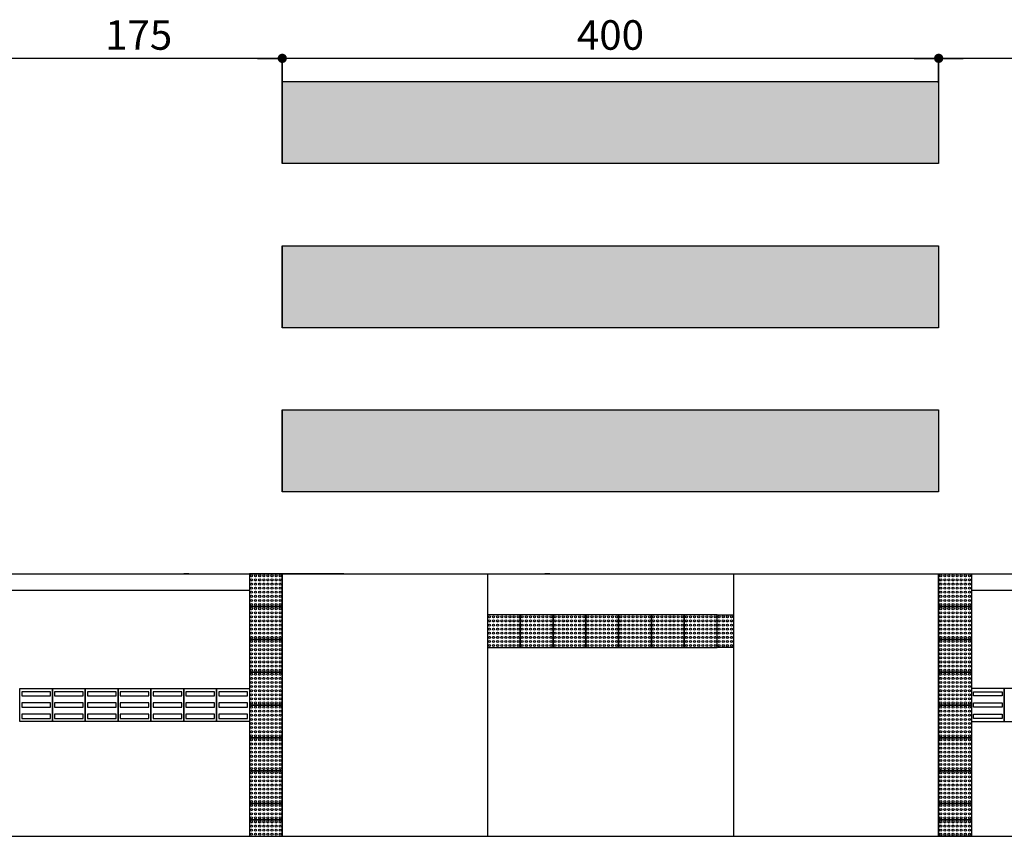
# Model space of a CAD drawing. Units: millimetres. Extents: x 1587 to 2138, y 369 to 741.
# Drawn here: x 2073 to 2103, y 409 to 434 of the extents above; entities that cross this region are included whole.
import ezdxf

# ---------------------------------------------------------------- set-up
doc = ezdxf.new("R2010")
doc.units = ezdxf.units.MM
for name, color, linetype in [('CANET-01', 7, 'Continuous'), ('CANET-02', 200, 'Continuous'), ('COTAS', 4, 'Continuous')]:
    doc.layers.add(name, color=color, linetype=linetype)
doc.styles.add('Futura', font='txt', dxfattribs={"width": 0.75, "height": 18})

msp = doc.modelspace()

# ---------------------------------------------------------------- hatches: boundary and pattern name
for points in [[(2101.319, 431.739), (2081.319, 431.739), (2081.319, 431.698), (2081.319, 429.239), (2101.319, 429.239)], [(2081.319, 426.739), (2081.319, 424.239), (2101.319, 424.239), (2101.319, 426.739)], [(2101.319, 419.239), (2101.319, 421.739), (2081.319, 421.739), (2081.319, 419.239)]]:
    msp.add_hatch(color=2).paths.add_polyline_path(points)

# ---------------------------------------------------------------- linework, layer by layer
at = {"layer": 'CANET-01', "color": 10}
for p, q in [((2088.569, 415.489), (2087.569, 415.489)), ((2087.569, 415.489), (2087.569, 414.489)), ((2088.569, 414.489), (2088.569, 415.489)), ((2089.569, 415.489), (2088.569, 415.489)), ((2088.569, 415.489), (2088.569, 414.489)), ((2089.569, 414.489), (2089.569, 415.489)), ((2090.569, 415.489), (2089.569, 415.489)), ((2089.569, 415.489), (2089.569, 414.489)), ((2090.569, 414.489), (2090.569, 415.489)), ((2091.569, 415.489), (2090.569, 415.489)), ((2090.569, 415.489), (2090.569, 414.489)), ((2091.569, 414.489), (2091.569, 415.489)), ((2092.569, 415.489), (2091.569, 415.489)), ((2091.569, 415.489), (2091.569, 414.489)), ((2092.569, 414.489), (2092.569, 415.489)), ((2093.569, 415.489), (2092.569, 415.489)), ((2092.569, 415.489), (2092.569, 414.489)), ((2093.569, 414.489), (2093.569, 415.489)), ((2094.569, 415.489), (2093.569, 415.489)), ((2093.569, 415.489), (2093.569, 414.489)), ((2094.569, 414.489), (2094.569, 415.489)), ((2094.569, 414.489), (2094.569, 415.489)), ((2094.569, 415.489), (2095.069, 415.489)), ((2095.069, 415.489), (2095.069, 414.489)), ((2087.569, 414.489), (2088.569, 414.489)), ((2088.569, 414.489), (2089.569, 414.489)), ((2089.569, 414.489), (2090.569, 414.489)), ((2090.569, 414.489), (2091.569, 414.489)), ((2091.569, 414.489), (2092.569, 414.489)), ((2092.569, 414.489), (2093.569, 414.489)), ((2093.569, 414.489), (2094.569, 414.489)), ((2095.069, 414.489), (2094.569, 414.489)), ((2081.319, 413.739), (2080.319, 413.739)), ((2080.319, 413.739), (2080.319, 412.739)), ((2081.319, 412.739), (2081.319, 413.739)), ((2101.319, 412.739), (2101.319, 413.739)), ((2101.319, 413.739), (2102.319, 413.739)), ((2102.319, 413.739), (2102.319, 412.739)), ((2080.319, 412.739), (2081.319, 412.739)), ((2081.319, 412.739), (2080.319, 412.739)), ((2080.319, 412.739), (2080.319, 411.739)), ((2081.319, 411.739), (2081.319, 412.739)), ((2102.319, 412.739), (2101.319, 412.739)), ((2101.319, 411.739), (2101.319, 412.739)), ((2101.319, 412.739), (2102.319, 412.739)), ((2102.319, 412.739), (2102.319, 411.739)), ((2080.319, 411.739), (2081.319, 411.739)), ((2081.319, 411.739), (2080.319, 411.739)), ((2080.319, 411.739), (2080.319, 410.739)), ((2081.319, 410.739), (2081.319, 411.739)), ((2102.319, 411.739), (2101.319, 411.739)), ((2080.319, 410.739), (2081.319, 410.739))]:
    msp.add_line(p, q, dxfattribs=at)
for points in [[(2080.319, 415.739), (2081.319, 415.739), (2081.319, 416.739), (2080.319, 416.739)], [(2102.319, 415.739), (2101.319, 415.739), (2101.319, 416.739), (2102.319, 416.739)], [(2080.319, 414.739), (2081.319, 414.739), (2081.319, 415.739), (2080.319, 415.739)], [(2102.319, 414.739), (2101.319, 414.739), (2101.319, 415.739), (2102.319, 415.739)], [(2080.319, 413.739), (2081.319, 413.739), (2081.319, 414.739), (2080.319, 414.739)], [(2102.319, 413.739), (2101.319, 413.739), (2101.319, 414.739), (2102.319, 414.739)], [(2074.319, 412.239), (2073.319, 412.239), (2073.319, 413.239), (2074.319, 413.239)], [(2074.257, 413.145), (2073.382, 413.145), (2073.382, 413.02), (2074.257, 413.02)], [(2075.319, 412.239), (2074.319, 412.239), (2074.319, 413.239), (2075.319, 413.239)], [(2075.257, 413.145), (2074.382, 413.145), (2074.382, 413.02), (2075.257, 413.02)], [(2076.319, 412.239), (2075.319, 412.239), (2075.319, 413.239), (2076.319, 413.239)], [(2076.257, 413.145), (2075.382, 413.145), (2075.382, 413.02), (2076.257, 413.02)], [(2077.319, 412.239), (2076.319, 412.239), (2076.319, 413.239), (2077.319, 413.239)], [(2077.257, 413.145), (2076.382, 413.145), (2076.382, 413.02), (2077.257, 413.02)], [(2078.319, 412.239), (2077.319, 412.239), (2077.319, 413.239), (2078.319, 413.239)], [(2078.257, 413.145), (2077.382, 413.145), (2077.382, 413.02), (2078.257, 413.02)], [(2079.319, 412.239), (2078.319, 412.239), (2078.319, 413.239), (2079.319, 413.239)], [(2079.257, 413.145), (2078.382, 413.145), (2078.382, 413.02), (2079.257, 413.02)], [(2080.319, 412.239), (2079.319, 412.239), (2079.319, 413.239), (2080.319, 413.239)], [(2080.257, 413.145), (2079.382, 413.145), (2079.382, 413.02), (2080.257, 413.02)], [(2102.319, 412.239), (2103.319, 412.239), (2103.319, 413.239), (2102.319, 413.239)], [(2102.382, 413.145), (2103.257, 413.145), (2103.257, 413.02), (2102.382, 413.02)], [(2103.319, 412.239), (2104.319, 412.239), (2104.319, 413.239), (2103.319, 413.239)], [(2074.257, 412.802), (2073.382, 412.802), (2073.382, 412.677), (2074.257, 412.677)], [(2075.257, 412.802), (2074.382, 412.802), (2074.382, 412.677), (2075.257, 412.677)], [(2076.257, 412.802), (2075.382, 412.802), (2075.382, 412.677), (2076.257, 412.677)], [(2077.257, 412.802), (2076.382, 412.802), (2076.382, 412.677), (2077.257, 412.677)], [(2078.257, 412.802), (2077.382, 412.802), (2077.382, 412.677), (2078.257, 412.677)], [(2079.257, 412.802), (2078.382, 412.802), (2078.382, 412.677), (2079.257, 412.677)], [(2080.257, 412.802), (2079.382, 412.802), (2079.382, 412.677), (2080.257, 412.677)], [(2102.382, 412.802), (2103.257, 412.802), (2103.257, 412.677), (2102.382, 412.677)], [(2074.257, 412.458), (2073.382, 412.458), (2073.382, 412.333), (2074.257, 412.333)], [(2075.257, 412.458), (2074.382, 412.458), (2074.382, 412.333), (2075.257, 412.333)], [(2076.257, 412.458), (2075.382, 412.458), (2075.382, 412.333), (2076.257, 412.333)], [(2077.257, 412.458), (2076.382, 412.458), (2076.382, 412.333), (2077.257, 412.333)], [(2078.257, 412.458), (2077.382, 412.458), (2077.382, 412.333), (2078.257, 412.333)], [(2079.257, 412.458), (2078.382, 412.458), (2078.382, 412.333), (2079.257, 412.333)], [(2080.257, 412.458), (2079.382, 412.458), (2079.382, 412.333), (2080.257, 412.333)], [(2102.382, 412.458), (2103.257, 412.458), (2103.257, 412.333), (2102.382, 412.333)], [(2102.319, 410.739), (2101.319, 410.739), (2101.319, 411.739), (2102.319, 411.739)], [(2080.319, 409.739), (2081.319, 409.739), (2081.319, 410.739), (2080.319, 410.739)], [(2102.319, 409.739), (2101.319, 409.739), (2101.319, 410.739), (2102.319, 410.739)], [(2080.319, 409.239), (2081.319, 409.239), (2081.319, 409.739), (2080.319, 409.739)], [(2102.319, 409.239), (2101.319, 409.239), (2101.319, 409.739), (2102.319, 409.739)], [(2080.319, 408.739), (2081.319, 408.739), (2081.319, 409.239), (2080.319, 409.239)], [(2102.319, 408.739), (2101.319, 408.739), (2101.319, 409.239), (2102.319, 409.239)]]:
    msp.add_lwpolyline(points, close=True, dxfattribs=at)
for centre in [(2080.382, 416.677), (2080.507, 416.677), (2080.632, 416.677), (2080.757, 416.677), (2080.882, 416.677), (2081.007, 416.677), (2081.132, 416.677), (2081.257, 416.677), (2101.382, 416.677), (2101.507, 416.677), (2101.632, 416.677), (2101.757, 416.677), (2101.882, 416.677), (2102.007, 416.677), (2102.132, 416.677), (2102.257, 416.677), (2080.382, 416.552), (2080.382, 416.427), (2080.507, 416.552), (2080.507, 416.427), (2080.632, 416.552), (2080.632, 416.427), (2080.757, 416.552), (2080.757, 416.427), (2080.882, 416.552), (2080.882, 416.427), (2081.007, 416.552), (2081.007, 416.427), (2081.132, 416.552), (2081.132, 416.427), (2081.257, 416.552), (2081.257, 416.427), (2101.382, 416.552), (2101.382, 416.427), (2101.507, 416.552), (2101.507, 416.427), (2101.632, 416.552), (2101.632, 416.427), (2101.757, 416.552), (2101.757, 416.427), (2101.882, 416.552), (2101.882, 416.427), (2102.007, 416.552), (2102.007, 416.427), (2102.132, 416.552), (2102.132, 416.427), (2102.257, 416.552), (2102.257, 416.427), (2080.382, 416.302), (2080.382, 416.177), (2080.507, 416.302), (2080.507, 416.177), (2080.632, 416.302), (2080.632, 416.177), (2080.757, 416.302), (2080.757, 416.177), (2080.882, 416.302), (2080.882, 416.177), (2081.007, 416.302), (2081.007, 416.177), (2081.132, 416.302), (2081.132, 416.177), (2081.257, 416.302), (2081.257, 416.177), (2101.382, 416.302), (2101.382, 416.177), (2101.507, 416.302), (2101.507, 416.177), (2101.632, 416.302), (2101.632, 416.177), (2101.757, 416.302), (2101.757, 416.177), (2101.882, 416.302), (2101.882, 416.177), (2102.007, 416.302), (2102.007, 416.177), (2102.132, 416.302), (2102.132, 416.177), (2102.257, 416.302), (2102.257, 416.177), (2080.382, 416.052), (2080.382, 415.927), (2080.382, 415.802), (2080.507, 416.052), (2080.507, 415.927), (2080.507, 415.802), (2080.632, 416.052), (2080.632, 415.927), (2080.632, 415.802), (2080.757, 416.052), (2080.757, 415.927), (2080.757, 415.802), (2080.882, 416.052), (2080.882, 415.927), (2080.882, 415.802), (2081.007, 416.052), (2081.007, 415.927), (2081.007, 415.802), (2081.132, 416.052), (2081.132, 415.927), (2081.132, 415.802), (2081.257, 416.052), (2081.257, 415.927), (2081.257, 415.802), (2101.382, 416.052), (2101.382, 415.927), (2101.382, 415.802), (2101.507, 416.052), (2101.507, 415.927), (2101.507, 415.802), (2101.632, 416.052), (2101.632, 415.927), (2101.632, 415.802), (2101.757, 416.052), (2101.757, 415.927), (2101.757, 415.802), (2101.882, 416.052), (2101.882, 415.927), (2101.882, 415.802), (2102.007, 416.052), (2102.007, 415.927), (2102.007, 415.802), (2102.132, 416.052), (2102.132, 415.927), (2102.132, 415.802), (2102.257, 416.052), (2102.257, 415.927), (2102.257, 415.802), (2080.382, 415.677), (2080.382, 415.552), (2080.507, 415.677), (2080.507, 415.552), (2080.632, 415.677), (2080.632, 415.552), (2080.757, 415.677), (2080.757, 415.552), (2080.882, 415.677), (2080.882, 415.552), (2081.007, 415.677), (2081.007, 415.552), (2081.132, 415.677), (2081.132, 415.552), (2081.257, 415.677), (2081.257, 415.552), (2101.382, 415.677), (2101.382, 415.552), (2101.507, 415.677), (2101.507, 415.552), (2101.632, 415.677), (2101.632, 415.552), (2101.757, 415.677), (2101.757, 415.552), (2101.882, 415.677), (2101.882, 415.552), (2102.007, 415.677), (2102.007, 415.552), (2102.132, 415.677), (2102.132, 415.552), (2102.257, 415.677), (2102.257, 415.552), (2080.382, 415.427), (2080.382, 415.302), (2080.382, 415.177), (2080.507, 415.427), (2080.507, 415.302), (2080.507, 415.177), (2080.632, 415.427), (2080.632, 415.302), (2080.632, 415.177), (2080.757, 415.427), (2080.757, 415.302), (2080.757, 415.177), (2080.882, 415.427), (2080.882, 415.302), (2080.882, 415.177), (2081.007, 415.427), (2081.007, 415.302), (2081.007, 415.177), (2081.132, 415.427), (2081.132, 415.302), (2081.132, 415.177), (2081.257, 415.427), (2081.257, 415.302), (2081.257, 415.177), (2087.632, 415.427), (2087.632, 415.302), (2087.632, 415.177), (2087.757, 415.427), (2087.757, 415.302), (2087.757, 415.177), (2087.882, 415.427), (2087.882, 415.302), (2087.882, 415.177), (2088.007, 415.427), (2088.007, 415.302), (2088.007, 415.177), (2088.132, 415.427), (2088.132, 415.302), (2088.132, 415.177), (2088.257, 415.427), (2088.257, 415.302), (2088.257, 415.177), (2088.382, 415.427), (2088.382, 415.302), (2088.382, 415.177), (2088.507, 415.427), (2088.507, 415.302), (2088.507, 415.177), (2088.632, 415.427), (2088.632, 415.302), (2088.632, 415.177), (2088.757, 415.427), (2088.757, 415.302), (2088.757, 415.177), (2088.882, 415.427), (2088.882, 415.302), (2088.882, 415.177), (2089.007, 415.427), (2089.007, 415.302), (2089.007, 415.177), (2089.132, 415.427), (2089.132, 415.302), (2089.132, 415.177), (2089.257, 415.427), (2089.257, 415.302), (2089.257, 415.177), (2089.382, 415.427), (2089.382, 415.302), (2089.382, 415.177), (2089.507, 415.427), (2089.507, 415.302), (2089.507, 415.177), (2089.632, 415.427), (2089.632, 415.302), (2089.632, 415.177), (2089.757, 415.427), (2089.757, 415.302), (2089.757, 415.177), (2089.882, 415.427), (2089.882, 415.302), (2089.882, 415.177), (2090.007, 415.427), (2090.007, 415.302), (2090.007, 415.177), (2090.132, 415.427), (2090.132, 415.302), (2090.132, 415.177), (2090.257, 415.427), (2090.257, 415.302), (2090.257, 415.177), (2090.382, 415.427), (2090.382, 415.302), (2090.382, 415.177), (2090.507, 415.427), (2090.507, 415.302), (2090.507, 415.177), (2090.632, 415.427), (2090.632, 415.302), (2090.632, 415.177), (2090.757, 415.427), (2090.757, 415.302), (2090.757, 415.177), (2090.882, 415.427), (2090.882, 415.302), (2090.882, 415.177), (2091.007, 415.427), (2091.007, 415.302), (2091.007, 415.177), (2091.132, 415.427), (2091.132, 415.302), (2091.132, 415.177), (2091.257, 415.427), (2091.257, 415.302), (2091.257, 415.177), (2091.382, 415.427), (2091.382, 415.302), (2091.382, 415.177), (2091.507, 415.427), (2091.507, 415.302), (2091.507, 415.177), (2091.632, 415.427), (2091.632, 415.302), (2091.632, 415.177), (2091.757, 415.427), (2091.757, 415.302), (2091.757, 415.177), (2091.882, 415.427), (2091.882, 415.302), (2091.882, 415.177), (2092.007, 415.427), (2092.007, 415.302), (2092.007, 415.177), (2092.132, 415.427), (2092.132, 415.302), (2092.132, 415.177), (2092.257, 415.427), (2092.257, 415.302), (2092.257, 415.177), (2092.382, 415.427), (2092.382, 415.302), (2092.382, 415.177), (2092.507, 415.427), (2092.507, 415.302), (2092.507, 415.177), (2092.632, 415.427), (2092.632, 415.302), (2092.632, 415.177), (2092.757, 415.427), (2092.757, 415.302), (2092.757, 415.177), (2092.882, 415.427), (2092.882, 415.302), (2092.882, 415.177), (2093.007, 415.427), (2093.007, 415.302), (2093.007, 415.177), (2093.132, 415.427), (2093.132, 415.302), (2093.132, 415.177), (2093.257, 415.427), (2093.257, 415.302), (2093.257, 415.177), (2093.382, 415.427), (2093.382, 415.302), (2093.382, 415.177), (2093.507, 415.427), (2093.507, 415.302), (2093.507, 415.177), (2093.632, 415.427), (2093.632, 415.302), (2093.632, 415.177), (2093.757, 415.427), (2093.757, 415.302), (2093.757, 415.177), (2093.882, 415.427), (2093.882, 415.302), (2093.882, 415.177), (2094.007, 415.427), (2094.007, 415.302), (2094.007, 415.177), (2094.132, 415.427), (2094.132, 415.302), (2094.132, 415.177), (2094.257, 415.427), (2094.257, 415.302), (2094.257, 415.177), (2094.382, 415.427), (2094.382, 415.302), (2094.382, 415.177), (2094.507, 415.427), (2094.507, 415.302), (2094.507, 415.177), (2094.632, 415.427), (2094.632, 415.302), (2094.632, 415.177), (2094.757, 415.427), (2094.757, 415.302), (2094.757, 415.177), (2094.882, 415.427), (2094.882, 415.302), (2094.882, 415.177), (2095.007, 415.427), (2095.007, 415.302), (2095.007, 415.177), (2101.382, 415.427), (2101.382, 415.302), (2101.382, 415.177), (2101.507, 415.427), (2101.507, 415.302), (2101.507, 415.177), (2101.632, 415.427), (2101.632, 415.302), (2101.632, 415.177), (2101.757, 415.427), (2101.757, 415.302), (2101.757, 415.177), (2101.882, 415.427), (2101.882, 415.302), (2101.882, 415.177), (2102.007, 415.427), (2102.007, 415.302), (2102.007, 415.177), (2102.132, 415.427), (2102.132, 415.302), (2102.132, 415.177), (2102.257, 415.427), (2102.257, 415.302), (2102.257, 415.177), (2080.382, 415.052), (2080.382, 414.927), (2080.507, 415.052), (2080.507, 414.927), (2080.632, 415.052), (2080.632, 414.927), (2080.757, 415.052), (2080.757, 414.927), (2080.882, 415.052), (2080.882, 414.927), (2081.007, 415.052), (2081.007, 414.927), (2081.132, 415.052), (2081.132, 414.927), (2081.257, 415.052), (2081.257, 414.927), (2087.632, 415.052), (2087.632, 414.927), (2087.757, 415.052), (2087.757, 414.927), (2087.882, 415.052), (2087.882, 414.927), (2088.007, 415.052), (2088.007, 414.927), (2088.132, 415.052), (2088.132, 414.927), (2088.257, 415.052), (2088.257, 414.927), (2088.382, 415.052), (2088.382, 414.927), (2088.507, 415.052), (2088.507, 414.927), (2088.632, 415.052), (2088.632, 414.927), (2088.757, 415.052), (2088.757, 414.927), (2088.882, 415.052), (2088.882, 414.927), (2089.007, 415.052), (2089.007, 414.927), (2089.132, 415.052), (2089.132, 414.927), (2089.257, 415.052), (2089.257, 414.927), (2089.382, 415.052), (2089.382, 414.927), (2089.507, 415.052), (2089.507, 414.927), (2089.632, 415.052), (2089.632, 414.927), (2089.757, 415.052), (2089.757, 414.927), (2089.882, 415.052), (2089.882, 414.927), (2090.007, 415.052), (2090.007, 414.927), (2090.132, 415.052), (2090.132, 414.927), (2090.257, 415.052), (2090.257, 414.927), (2090.382, 415.052), (2090.382, 414.927), (2090.507, 415.052), (2090.507, 414.927), (2090.632, 415.052), (2090.632, 414.927), (2090.757, 415.052), (2090.757, 414.927), (2090.882, 415.052), (2090.882, 414.927), (2091.007, 415.052), (2091.007, 414.927), (2091.132, 415.052), (2091.132, 414.927), (2091.257, 415.052), (2091.257, 414.927), (2091.382, 415.052), (2091.382, 414.927), (2091.507, 415.052), (2091.507, 414.927), (2091.632, 415.052), (2091.632, 414.927), (2091.757, 415.052), (2091.757, 414.927), (2091.882, 415.052), (2091.882, 414.927), (2092.007, 415.052), (2092.007, 414.927), (2092.132, 415.052), (2092.132, 414.927), (2092.257, 415.052), (2092.257, 414.927), (2092.382, 415.052), (2092.382, 414.927), (2092.507, 415.052), (2092.507, 414.927), (2092.632, 415.052), (2092.632, 414.927), (2092.757, 415.052), (2092.757, 414.927), (2092.882, 415.052), (2092.882, 414.927), (2093.007, 415.052), (2093.007, 414.927), (2093.132, 415.052), (2093.132, 414.927), (2093.257, 415.052), (2093.257, 414.927), (2093.382, 415.052), (2093.382, 414.927), (2093.507, 415.052), (2093.507, 414.927), (2093.632, 415.052), (2093.632, 414.927), (2093.757, 415.052), (2093.757, 414.927), (2093.882, 415.052), (2093.882, 414.927), (2094.007, 415.052), (2094.007, 414.927), (2094.132, 415.052), (2094.132, 414.927), (2094.257, 415.052), (2094.257, 414.927), (2094.382, 415.052), (2094.382, 414.927), (2094.507, 415.052), (2094.507, 414.927), (2094.632, 415.052), (2094.632, 414.927), (2094.757, 415.052), (2094.757, 414.927), (2094.882, 415.052), (2094.882, 414.927), (2095.007, 415.052), (2095.007, 414.927), (2101.382, 415.052), (2101.382, 414.927), (2101.507, 415.052), (2101.507, 414.927), (2101.632, 415.052), (2101.632, 414.927), (2101.757, 415.052), (2101.757, 414.927), (2101.882, 415.052), (2101.882, 414.927), (2102.007, 415.052), (2102.007, 414.927), (2102.132, 415.052), (2102.132, 414.927), (2102.257, 415.052), (2102.257, 414.927), (2080.382, 414.802), (2080.382, 414.677), (2080.507, 414.802), (2080.507, 414.677), (2080.632, 414.802), (2080.632, 414.677), (2080.757, 414.802), (2080.757, 414.677), (2080.882, 414.802), (2080.882, 414.677), (2081.007, 414.802), (2081.007, 414.677), (2081.132, 414.802), (2081.132, 414.677), (2081.257, 414.802), (2081.257, 414.677), (2087.632, 414.802), (2087.632, 414.677), (2087.757, 414.802), (2087.757, 414.677), (2087.882, 414.802), (2087.882, 414.677), (2088.007, 414.802), (2088.007, 414.677), (2088.132, 414.802), (2088.132, 414.677), (2088.257, 414.802), (2088.257, 414.677), (2088.382, 414.802), (2088.382, 414.677), (2088.507, 414.802), (2088.507, 414.677), (2088.632, 414.802), (2088.632, 414.677), (2088.757, 414.802), (2088.757, 414.677), (2088.882, 414.802), (2088.882, 414.677), (2089.007, 414.802), (2089.007, 414.677), (2089.132, 414.802), (2089.132, 414.677), (2089.257, 414.802), (2089.257, 414.677), (2089.382, 414.802), (2089.382, 414.677), (2089.507, 414.802), (2089.507, 414.677), (2089.632, 414.802), (2089.632, 414.677), (2089.757, 414.802), (2089.757, 414.677), (2089.882, 414.802), (2089.882, 414.677), (2090.007, 414.802), (2090.007, 414.677), (2090.132, 414.802), (2090.132, 414.677), (2090.257, 414.802), (2090.257, 414.677), (2090.382, 414.802), (2090.382, 414.677), (2090.507, 414.802), (2090.507, 414.677), (2090.632, 414.802), (2090.632, 414.677), (2090.757, 414.802), (2090.757, 414.677), (2090.882, 414.802), (2090.882, 414.677), (2091.007, 414.802), (2091.007, 414.677), (2091.132, 414.802), (2091.132, 414.677), (2091.257, 414.802), (2091.257, 414.677), (2091.382, 414.802), (2091.382, 414.677), (2091.507, 414.802), (2091.507, 414.677), (2091.632, 414.802), (2091.632, 414.677), (2091.757, 414.802), (2091.757, 414.677), (2091.882, 414.802), (2091.882, 414.677), (2092.007, 414.802), (2092.007, 414.677), (2092.132, 414.802), (2092.132, 414.677), (2092.257, 414.802), (2092.257, 414.677), (2092.382, 414.802), (2092.382, 414.677), (2092.507, 414.802), (2092.507, 414.677), (2092.632, 414.802), (2092.632, 414.677), (2092.757, 414.802), (2092.757, 414.677), (2092.882, 414.802), (2092.882, 414.677), (2093.007, 414.802), (2093.007, 414.677), (2093.132, 414.802), (2093.132, 414.677), (2093.257, 414.802), (2093.257, 414.677), (2093.382, 414.802), (2093.382, 414.677), (2093.507, 414.802), (2093.507, 414.677), (2093.632, 414.802), (2093.632, 414.677), (2093.757, 414.802), (2093.757, 414.677), (2093.882, 414.802), (2093.882, 414.677), (2094.007, 414.802), (2094.007, 414.677), (2094.132, 414.802), (2094.132, 414.677), (2094.257, 414.802), (2094.257, 414.677), (2094.382, 414.802), (2094.382, 414.677), (2094.507, 414.802), (2094.507, 414.677), (2094.632, 414.802), (2094.632, 414.677), (2094.757, 414.802), (2094.757, 414.677), (2094.882, 414.802), (2094.882, 414.677), (2095.007, 414.802), (2095.007, 414.677), (2101.382, 414.802), (2101.382, 414.677), (2101.507, 414.802), (2101.507, 414.677), (2101.632, 414.802), (2101.632, 414.677), (2101.757, 414.802), (2101.757, 414.677), (2101.882, 414.802), (2101.882, 414.677), (2102.007, 414.802), (2102.007, 414.677), (2102.132, 414.802), (2102.132, 414.677), (2102.257, 414.802), (2102.257, 414.677), (2080.382, 414.552), (2080.382, 414.427), (2080.382, 414.302), (2080.507, 414.552), (2080.507, 414.427), (2080.507, 414.302), (2080.632, 414.552), (2080.632, 414.427), (2080.632, 414.302), (2080.757, 414.552), (2080.757, 414.427), (2080.757, 414.302), (2080.882, 414.552), (2080.882, 414.427), (2080.882, 414.302), (2081.007, 414.552), (2081.007, 414.427), (2081.007, 414.302), (2081.132, 414.552), (2081.132, 414.427), (2081.132, 414.302), (2081.257, 414.552), (2081.257, 414.427), (2081.257, 414.302), (2087.632, 414.552), (2087.757, 414.552), (2087.882, 414.552), (2088.007, 414.552), (2088.132, 414.552), (2088.257, 414.552), (2088.382, 414.552), (2088.507, 414.552), (2088.632, 414.552), (2088.757, 414.552), (2088.882, 414.552), (2089.007, 414.552), (2089.132, 414.552), (2089.257, 414.552), (2089.382, 414.552), (2089.507, 414.552), (2089.632, 414.552), (2089.757, 414.552), (2089.882, 414.552), (2090.007, 414.552), (2090.132, 414.552), (2090.257, 414.552), (2090.382, 414.552), (2090.507, 414.552), (2090.632, 414.552), (2090.757, 414.552), (2090.882, 414.552), (2091.007, 414.552), (2091.132, 414.552), (2091.257, 414.552), (2091.382, 414.552), (2091.507, 414.552), (2091.632, 414.552), (2091.757, 414.552), (2091.882, 414.552), (2092.007, 414.552), (2092.132, 414.552), (2092.257, 414.552), (2092.382, 414.552), (2092.507, 414.552), (2092.632, 414.552), (2092.757, 414.552), (2092.882, 414.552), (2093.007, 414.552), (2093.132, 414.552), (2093.257, 414.552), (2093.382, 414.552), (2093.507, 414.552), (2093.632, 414.552), (2093.757, 414.552), (2093.882, 414.552), (2094.007, 414.552), (2094.132, 414.552), (2094.257, 414.552), (2094.382, 414.552), (2094.507, 414.552), (2094.632, 414.552), (2094.757, 414.552), (2094.882, 414.552), (2095.007, 414.552), (2101.382, 414.552), (2101.382, 414.427), (2101.382, 414.302), (2101.507, 414.552), (2101.507, 414.427), (2101.507, 414.302), (2101.632, 414.552), (2101.632, 414.427), (2101.632, 414.302), (2101.757, 414.552), (2101.757, 414.427), (2101.757, 414.302), (2101.882, 414.552), (2101.882, 414.427), (2101.882, 414.302), (2102.007, 414.552), (2102.007, 414.427), (2102.007, 414.302), (2102.132, 414.552), (2102.132, 414.427), (2102.132, 414.302), (2102.257, 414.552), (2102.257, 414.427), (2102.257, 414.302), (2080.382, 414.177), (2080.382, 414.052), (2080.507, 414.177), (2080.507, 414.052), (2080.632, 414.177), (2080.632, 414.052), (2080.757, 414.177), (2080.757, 414.052), (2080.882, 414.177), (2080.882, 414.052), (2081.007, 414.177), (2081.007, 414.052), (2081.132, 414.177), (2081.132, 414.052), (2081.257, 414.177), (2081.257, 414.052), (2101.382, 414.177), (2101.382, 414.052), (2101.507, 414.177), (2101.507, 414.052), (2101.632, 414.177), (2101.632, 414.052), (2101.757, 414.177), (2101.757, 414.052), (2101.882, 414.177), (2101.882, 414.052), (2102.007, 414.177), (2102.007, 414.052), (2102.132, 414.177), (2102.132, 414.052), (2102.257, 414.177), (2102.257, 414.052), (2080.382, 413.927), (2080.382, 413.802), (2080.382, 413.677), (2080.507, 413.927), (2080.507, 413.802), (2080.507, 413.677), (2080.632, 413.927), (2080.632, 413.802), (2080.632, 413.677), (2080.757, 413.927), (2080.757, 413.802), (2080.757, 413.677), (2080.882, 413.927), (2080.882, 413.802), (2080.882, 413.677), (2081.007, 413.927), (2081.007, 413.802), (2081.007, 413.677), (2081.132, 413.927), (2081.132, 413.802), (2081.132, 413.677), (2081.257, 413.927), (2081.257, 413.802), (2081.257, 413.677), (2101.382, 413.927), (2101.382, 413.802), (2101.382, 413.677), (2101.507, 413.927), (2101.507, 413.802), (2101.507, 413.677), (2101.632, 413.927), (2101.632, 413.802), (2101.632, 413.677), (2101.757, 413.927), (2101.757, 413.802), (2101.757, 413.677), (2101.882, 413.927), (2101.882, 413.802), (2101.882, 413.677), (2102.007, 413.927), (2102.007, 413.802), (2102.007, 413.677), (2102.132, 413.927), (2102.132, 413.802), (2102.132, 413.677), (2102.257, 413.927), (2102.257, 413.802), (2102.257, 413.677), (2080.382, 413.552), (2080.382, 413.427), (2080.507, 413.552), (2080.507, 413.427), (2080.632, 413.552), (2080.632, 413.427), (2080.757, 413.552), (2080.757, 413.427), (2080.882, 413.552), (2080.882, 413.427), (2081.007, 413.552), (2081.007, 413.427), (2081.132, 413.552), (2081.132, 413.427), (2081.257, 413.552), (2081.257, 413.427), (2101.382, 413.552), (2101.382, 413.427), (2101.507, 413.552), (2101.507, 413.427), (2101.632, 413.552), (2101.632, 413.427), (2101.757, 413.552), (2101.757, 413.427), (2101.882, 413.552), (2101.882, 413.427), (2102.007, 413.552), (2102.007, 413.427), (2102.132, 413.552), (2102.132, 413.427), (2102.257, 413.552), (2102.257, 413.427), (2080.382, 413.302), (2080.382, 413.177), (2080.507, 413.302), (2080.507, 413.177), (2080.632, 413.302), (2080.632, 413.177), (2080.757, 413.302), (2080.757, 413.177), (2080.882, 413.302), (2080.882, 413.177), (2081.007, 413.302), (2081.007, 413.177), (2081.132, 413.302), (2081.132, 413.177), (2081.257, 413.302), (2081.257, 413.177), (2101.382, 413.302), (2101.382, 413.177), (2101.507, 413.302), (2101.507, 413.177), (2101.632, 413.302), (2101.632, 413.177), (2101.757, 413.302), (2101.757, 413.177), (2101.882, 413.302), (2101.882, 413.177), (2102.007, 413.302), (2102.007, 413.177), (2102.132, 413.302), (2102.132, 413.177), (2102.257, 413.302), (2102.257, 413.177), (2080.382, 413.052), (2080.382, 412.927), (2080.382, 412.802), (2080.507, 413.052), (2080.507, 412.927), (2080.507, 412.802), (2080.632, 413.052), (2080.632, 412.927), (2080.632, 412.802), (2080.757, 413.052), (2080.757, 412.927), (2080.757, 412.802), (2080.882, 413.052), (2080.882, 412.927), (2080.882, 412.802), (2081.007, 413.052), (2081.007, 412.927), (2081.007, 412.802), (2081.132, 413.052), (2081.132, 412.927), (2081.132, 412.802), (2081.257, 413.052), (2081.257, 412.927), (2081.257, 412.802), (2101.382, 413.052), (2101.382, 412.927), (2101.382, 412.802), (2101.507, 413.052), (2101.507, 412.927), (2101.507, 412.802), (2101.632, 413.052), (2101.632, 412.927), (2101.632, 412.802), (2101.757, 413.052), (2101.757, 412.927), (2101.757, 412.802), (2101.882, 413.052), (2101.882, 412.927), (2101.882, 412.802), (2102.007, 413.052), (2102.007, 412.927), (2102.007, 412.802), (2102.132, 413.052), (2102.132, 412.927), (2102.132, 412.802), (2102.257, 413.052), (2102.257, 412.927), (2102.257, 412.802), (2080.382, 412.677), (2080.382, 412.552), (2080.507, 412.677), (2080.507, 412.552), (2080.632, 412.677), (2080.632, 412.552), (2080.757, 412.677), (2080.757, 412.552), (2080.882, 412.677), (2080.882, 412.552), (2081.007, 412.677), (2081.007, 412.552), (2081.132, 412.677), (2081.132, 412.552), (2081.257, 412.677), (2081.257, 412.552), (2101.382, 412.677), (2101.382, 412.552), (2101.507, 412.677), (2101.507, 412.552), (2101.632, 412.677), (2101.632, 412.552), (2101.757, 412.677), (2101.757, 412.552), (2101.882, 412.677), (2101.882, 412.552), (2102.007, 412.677), (2102.007, 412.552), (2102.132, 412.677), (2102.132, 412.552), (2102.257, 412.677), (2102.257, 412.552), (2080.382, 412.427), (2080.382, 412.302), (2080.382, 412.177), (2080.507, 412.427), (2080.507, 412.302), (2080.507, 412.177), (2080.632, 412.427), (2080.632, 412.302), (2080.632, 412.177), (2080.757, 412.427), (2080.757, 412.302), (2080.757, 412.177), (2080.882, 412.427), (2080.882, 412.302), (2080.882, 412.177), (2081.007, 412.427), (2081.007, 412.302), (2081.007, 412.177), (2081.132, 412.427), (2081.132, 412.302), (2081.132, 412.177), (2081.257, 412.427), (2081.257, 412.302), (2081.257, 412.177), (2101.382, 412.427), (2101.382, 412.302), (2101.382, 412.177), (2101.507, 412.427), (2101.507, 412.302), (2101.507, 412.177), (2101.632, 412.427), (2101.632, 412.302), (2101.632, 412.177), (2101.757, 412.427), (2101.757, 412.302), (2101.757, 412.177), (2101.882, 412.427), (2101.882, 412.302), (2101.882, 412.177), (2102.007, 412.427), (2102.007, 412.302), (2102.007, 412.177), (2102.132, 412.427), (2102.132, 412.302), (2102.132, 412.177), (2102.257, 412.427), (2102.257, 412.302), (2102.257, 412.177), (2080.382, 412.052), (2080.382, 411.927), (2080.507, 412.052), (2080.507, 411.927), (2080.632, 412.052), (2080.632, 411.927), (2080.757, 412.052), (2080.757, 411.927), (2080.882, 412.052), (2080.882, 411.927), (2081.007, 412.052), (2081.007, 411.927), (2081.132, 412.052), (2081.132, 411.927), (2081.257, 412.052), (2081.257, 411.927), (2101.382, 412.052), (2101.382, 411.927), (2101.507, 412.052), (2101.507, 411.927), (2101.632, 412.052), (2101.632, 411.927), (2101.757, 412.052), (2101.757, 411.927), (2101.882, 412.052), (2101.882, 411.927), (2102.007, 412.052), (2102.007, 411.927), (2102.132, 412.052), (2102.132, 411.927), (2102.257, 412.052), (2102.257, 411.927), (2080.382, 411.802), (2080.382, 411.677), (2080.507, 411.802), (2080.507, 411.677), (2080.632, 411.802), (2080.632, 411.677), (2080.757, 411.802), (2080.757, 411.677), (2080.882, 411.802), (2080.882, 411.677), (2081.007, 411.802), (2081.007, 411.677), (2081.132, 411.802), (2081.132, 411.677), (2081.257, 411.802), (2081.257, 411.677), (2101.382, 411.802), (2101.382, 411.677), (2101.507, 411.802), (2101.507, 411.677), (2101.632, 411.802), (2101.632, 411.677), (2101.757, 411.802), (2101.757, 411.677), (2101.882, 411.802), (2101.882, 411.677), (2102.007, 411.802), (2102.007, 411.677), (2102.132, 411.802), (2102.132, 411.677), (2102.257, 411.802), (2102.257, 411.677), (2080.382, 411.552), (2080.382, 411.427), (2080.382, 411.302), (2080.507, 411.552), (2080.507, 411.427), (2080.507, 411.302), (2080.632, 411.552), (2080.632, 411.427), (2080.632, 411.302), (2080.757, 411.552), (2080.757, 411.427), (2080.757, 411.302), (2080.882, 411.552), (2080.882, 411.427), (2080.882, 411.302), (2081.007, 411.552), (2081.007, 411.427), (2081.007, 411.302), (2081.132, 411.552), (2081.132, 411.427), (2081.132, 411.302), (2081.257, 411.552), (2081.257, 411.427), (2081.257, 411.302), (2101.382, 411.552), (2101.382, 411.427), (2101.382, 411.302), (2101.507, 411.552), (2101.507, 411.427), (2101.507, 411.302), (2101.632, 411.552), (2101.632, 411.427), (2101.632, 411.302), (2101.757, 411.552), (2101.757, 411.427), (2101.757, 411.302), (2101.882, 411.552), (2101.882, 411.427), (2101.882, 411.302), (2102.007, 411.552), (2102.007, 411.427), (2102.007, 411.302), (2102.132, 411.552), (2102.132, 411.427), (2102.132, 411.302), (2102.257, 411.552), (2102.257, 411.427), (2102.257, 411.302), (2080.382, 411.177), (2080.382, 411.052), (2080.507, 411.177), (2080.507, 411.052), (2080.632, 411.177), (2080.632, 411.052), (2080.757, 411.177), (2080.757, 411.052), (2080.882, 411.177), (2080.882, 411.052), (2081.007, 411.177), (2081.007, 411.052), (2081.132, 411.177), (2081.132, 411.052), (2081.257, 411.177), (2081.257, 411.052), (2101.382, 411.177), (2101.382, 411.052), (2101.507, 411.177), (2101.507, 411.052), (2101.632, 411.177), (2101.632, 411.052), (2101.757, 411.177), (2101.757, 411.052), (2101.882, 411.177), (2101.882, 411.052), (2102.007, 411.177), (2102.007, 411.052), (2102.132, 411.177), (2102.132, 411.052), (2102.257, 411.177), (2102.257, 411.052), (2080.382, 410.927), (2080.382, 410.802), (2080.382, 410.677), (2080.507, 410.927), (2080.507, 410.802), (2080.507, 410.677), (2080.632, 410.927), (2080.632, 410.802), (2080.632, 410.677), (2080.757, 410.927), (2080.757, 410.802), (2080.757, 410.677), (2080.882, 410.927), (2080.882, 410.802), (2080.882, 410.677), (2081.007, 410.927), (2081.007, 410.802), (2081.007, 410.677), (2081.132, 410.927), (2081.132, 410.802), (2081.132, 410.677), (2081.257, 410.927), (2081.257, 410.802), (2081.257, 410.677), (2101.382, 410.927), (2101.382, 410.802), (2101.382, 410.677), (2101.507, 410.927), (2101.507, 410.802), (2101.507, 410.677), (2101.632, 410.927), (2101.632, 410.802), (2101.632, 410.677), (2101.757, 410.927), (2101.757, 410.802), (2101.757, 410.677), (2101.882, 410.927), (2101.882, 410.802), (2101.882, 410.677), (2102.007, 410.927), (2102.007, 410.802), (2102.007, 410.677), (2102.132, 410.927), (2102.132, 410.802), (2102.132, 410.677), (2102.257, 410.927), (2102.257, 410.802), (2102.257, 410.677), (2080.382, 410.552), (2080.382, 410.427), (2080.507, 410.552), (2080.507, 410.427), (2080.632, 410.552), (2080.632, 410.427), (2080.757, 410.552), (2080.757, 410.427), (2080.882, 410.552), (2080.882, 410.427), (2081.007, 410.552), (2081.007, 410.427), (2081.132, 410.552), (2081.132, 410.427), (2081.257, 410.552), (2081.257, 410.427), (2101.382, 410.552), (2101.382, 410.427), (2101.507, 410.552), (2101.507, 410.427), (2101.632, 410.552), (2101.632, 410.427), (2101.757, 410.552), (2101.757, 410.427), (2101.882, 410.552), (2101.882, 410.427), (2102.007, 410.552), (2102.007, 410.427), (2102.132, 410.552), (2102.132, 410.427), (2102.257, 410.552), (2102.257, 410.427), (2080.382, 410.302), (2080.382, 410.177), (2080.507, 410.302), (2080.507, 410.177), (2080.632, 410.302), (2080.632, 410.177), (2080.757, 410.302), (2080.757, 410.177), (2080.882, 410.302), (2080.882, 410.177), (2081.007, 410.302), (2081.007, 410.177), (2081.132, 410.302), (2081.132, 410.177), (2081.257, 410.302), (2081.257, 410.177), (2101.382, 410.302), (2101.382, 410.177), (2101.507, 410.302), (2101.507, 410.177), (2101.632, 410.302), (2101.632, 410.177), (2101.757, 410.302), (2101.757, 410.177), (2101.882, 410.302), (2101.882, 410.177), (2102.007, 410.302), (2102.007, 410.177), (2102.132, 410.302), (2102.132, 410.177), (2102.257, 410.302), (2102.257, 410.177), (2080.382, 410.052), (2080.382, 409.927), (2080.382, 409.802), (2080.507, 410.052), (2080.507, 409.927), (2080.507, 409.802), (2080.632, 410.052), (2080.632, 409.927), (2080.632, 409.802), (2080.757, 410.052), (2080.757, 409.927), (2080.757, 409.802), (2080.882, 410.052), (2080.882, 409.927), (2080.882, 409.802), (2081.007, 410.052), (2081.007, 409.927), (2081.007, 409.802), (2081.132, 410.052), (2081.132, 409.927), (2081.132, 409.802), (2081.257, 410.052), (2081.257, 409.927), (2081.257, 409.802), (2101.382, 410.052), (2101.382, 409.927), (2101.382, 409.802), (2101.507, 410.052), (2101.507, 409.927), (2101.507, 409.802), (2101.632, 410.052), (2101.632, 409.927), (2101.632, 409.802), (2101.757, 410.052), (2101.757, 409.927), (2101.757, 409.802), (2101.882, 410.052), (2101.882, 409.927), (2101.882, 409.802), (2102.007, 410.052), (2102.007, 409.927), (2102.007, 409.802), (2102.132, 410.052), (2102.132, 409.927), (2102.132, 409.802), (2102.257, 410.052), (2102.257, 409.927), (2102.257, 409.802), (2080.382, 409.677), (2080.382, 409.552), (2080.507, 409.677), (2080.507, 409.552), (2080.632, 409.677), (2080.632, 409.552), (2080.757, 409.677), (2080.757, 409.552), (2080.882, 409.677), (2080.882, 409.552), (2081.007, 409.677), (2081.007, 409.552), (2081.132, 409.677), (2081.132, 409.552), (2081.257, 409.677), (2081.257, 409.552), (2101.382, 409.677), (2101.382, 409.552), (2101.507, 409.677), (2101.507, 409.552), (2101.632, 409.677), (2101.632, 409.552), (2101.757, 409.677), (2101.757, 409.552), (2101.882, 409.677), (2101.882, 409.552), (2102.007, 409.677), (2102.007, 409.552), (2102.132, 409.677), (2102.132, 409.552), (2102.257, 409.677), (2102.257, 409.552), (2080.382, 409.427), (2080.382, 409.302), (2080.382, 409.177), (2080.507, 409.427), (2080.507, 409.302), (2080.507, 409.177), (2080.632, 409.427), (2080.632, 409.302), (2080.632, 409.177), (2080.757, 409.427), (2080.757, 409.302), (2080.757, 409.177), (2080.882, 409.427), (2080.882, 409.302), (2080.882, 409.177), (2081.007, 409.427), (2081.007, 409.302), (2081.007, 409.177), (2081.132, 409.427), (2081.132, 409.302), (2081.132, 409.177), (2081.257, 409.427), (2081.257, 409.302), (2081.257, 409.177), (2101.382, 409.427), (2101.382, 409.302), (2101.382, 409.177), (2101.507, 409.427), (2101.507, 409.302), (2101.507, 409.177), (2101.632, 409.427), (2101.632, 409.302), (2101.632, 409.177), (2101.757, 409.427), (2101.757, 409.302), (2101.757, 409.177), (2101.882, 409.427), (2101.882, 409.302), (2101.882, 409.177), (2102.007, 409.427), (2102.007, 409.302), (2102.007, 409.177), (2102.132, 409.427), (2102.132, 409.302), (2102.132, 409.177), (2102.257, 409.427), (2102.257, 409.302), (2102.257, 409.177), (2080.382, 409.052), (2080.382, 408.927), (2080.507, 409.052), (2080.507, 408.927), (2080.632, 409.052), (2080.632, 408.927), (2080.757, 409.052), (2080.757, 408.927), (2080.882, 409.052), (2080.882, 408.927), (2081.007, 409.052), (2081.007, 408.927), (2081.132, 409.052), (2081.132, 408.927), (2081.257, 409.052), (2081.257, 408.927), (2101.382, 409.052), (2101.382, 408.927), (2101.507, 409.052), (2101.507, 408.927), (2101.632, 409.052), (2101.632, 408.927), (2101.757, 409.052), (2101.757, 408.927), (2101.882, 409.052), (2101.882, 408.927), (2102.007, 409.052), (2102.007, 408.927), (2102.132, 409.052), (2102.132, 408.927), (2102.257, 409.052), (2102.257, 408.927), (2080.382, 408.802), (2080.507, 408.802), (2080.632, 408.802), (2080.757, 408.802), (2080.882, 408.802), (2081.007, 408.802), (2081.132, 408.802), (2081.257, 408.802), (2101.382, 408.802), (2101.507, 408.802), (2101.632, 408.802), (2101.757, 408.802), (2101.882, 408.802), (2102.007, 408.802), (2102.132, 408.802), (2102.257, 408.802)]:
    msp.add_circle(centre, 0.0312, dxfattribs=at)
at = {"layer": 'CANET-02', "color": 2, "linetype": 'Continuous'}
for p, q in [((2081.319, 432.518), (2081.319, 429.239)), ((2101.319, 432.518), (2101.319, 429.239)), ((2081.319, 426.739), (2081.319, 424.239)), ((2101.319, 426.739), (2101.319, 424.239)), ((2081.319, 421.739), (2081.319, 419.239)), ((2101.319, 421.739), (2101.319, 419.239))]:
    msp.add_line(p, q, dxfattribs=at)
at = {"layer": 'CANET-02', "color": 7, "linetype": 'Continuous'}
for p, q in [((2037.319, 416.739), (2135.319, 416.739)), ((2083.194, 416.739), (2081.319, 416.739)), ((2083.819, 416.739), (2090.819, 416.739)), ((2087.569, 416.739), (2087.569, 408.739)), ((2089.474, 416.739), (2089.319, 416.739)), ((2095.069, 416.739), (2095.069, 408.739)), ((2037.319, 416.239), (2080.319, 416.239)), ((2102.319, 416.239), (2135.319, 416.239)), ((2037.319, 408.739), (2135.319, 408.739))]:
    msp.add_line(p, q, dxfattribs=at)
at = {"layer": 'CANET-02'}
msp.add_line((2078.474, 416.739), (2078.319, 416.739), dxfattribs=at)
msp.add_line((2078.474, 416.739), (2078.319, 416.739), dxfattribs=at)
at = {"layer": 'CANET-02', "color": 10}
for p, q in [((2081.319, 416.739), (2081.319, 408.739)), ((2101.319, 416.739), (2101.319, 408.739))]:
    msp.add_line(p, q, dxfattribs=at)
at = {"layer": 'CANET-02', "color": 2, "linetype": 'Continuous'}
for points in [[(2101.319, 431.739), (2101.319, 429.239), (2081.319, 429.239), (2081.319, 431.739)], [(2101.319, 431.739), (2101.319, 429.239), (2081.319, 429.239), (2081.319, 431.739)], [(2101.319, 426.739), (2101.319, 424.239), (2081.319, 424.239), (2081.319, 426.739)], [(2101.319, 426.739), (2101.319, 424.239), (2081.319, 424.239), (2081.319, 426.739)], [(2101.319, 421.739), (2101.319, 419.239), (2081.319, 419.239), (2081.319, 421.739)]]:
    msp.add_lwpolyline(points, close=True, dxfattribs=at)
at = {"layer": 'COTAS', "color": 1}
for p, q in [((2081.282, 432.448), (2072.607, 432.448)), ((2080.569, 432.448), (2081.319, 432.448)), ((2081.319, 432.448), (2080.569, 432.448)), ((2081.319, 431.698), (2081.319, 432.518)), ((2081.319, 432.518), (2081.319, 431.698)), ((2101.282, 432.448), (2081.357, 432.448)), ((2100.569, 432.448), (2101.319, 432.448)), ((2101.319, 432.448), (2100.569, 432.448)), ((2101.319, 431.698), (2101.319, 432.518)), ((2101.319, 432.518), (2101.319, 431.698)), ((2101.319, 432.448), (2102.069, 432.448)), ((2102.069, 432.448), (2101.319, 432.448)), ((2110.032, 432.448), (2101.357, 432.448)), ((2082.069, 416.739), (2080.569, 416.739)), ((2081.319, 415.989), (2081.319, 416.739))]:
    msp.add_line(p, q, dxfattribs=at)
at = {"layer": 'COTAS', "color": 1, "const_width": 0.141}
for points in [[(2081.249, 432.448, 1), (2081.39, 432.448, 1)], [(2081.39, 432.448, 1), (2081.249, 432.448, 1)], [(2101.249, 432.448, 1), (2101.39, 432.448, 1)], [(2101.39, 432.448, 1), (2101.249, 432.448, 1)]]:
    msp.add_lwpolyline(points, format="xyb", close=True, dxfattribs=at)

# ---------------------------------------------------------------- texts
at = {"layer": 'COTAS', "color": 2, "char_height": 0.9, "attachment_point": 5, "style": 'Futura'}
for s, insert in [('\\A1;175', (2076.944, 433.16)), ('\\A1;400', (2091.319, 433.16))]:
    msp.add_mtext(s, dxfattribs=dict(at, insert=insert))

doc.saveas('drawing.dxf')
